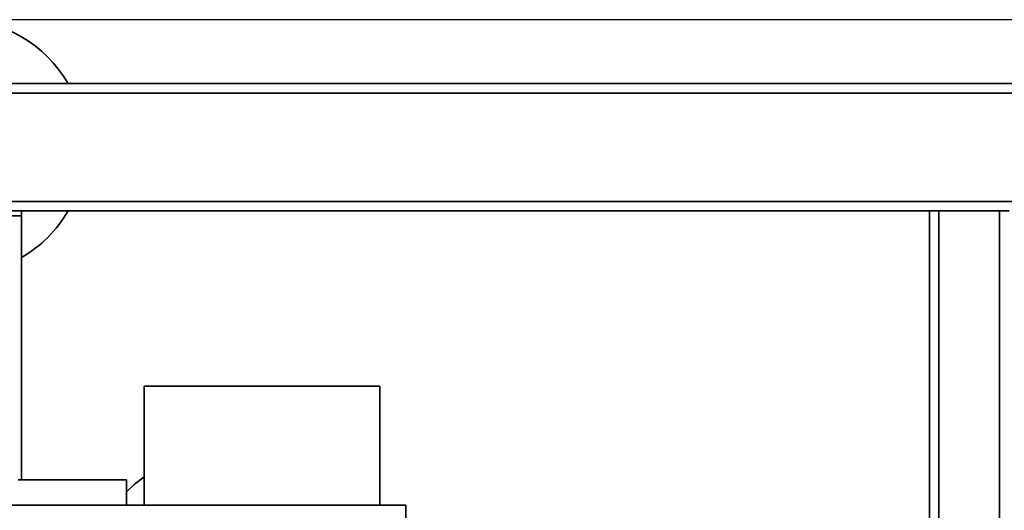
# Paper-space layout 'Blatt1' of a CAD drawing. Units: millimetres. Extents: x 0 to 5940, y 0 to 4200.
# Drawn here: x 1279 to 1588, y 1124 to 1278 of the extents above; entities that cross this region are included whole.
import ezdxf

# ---------------------------------------------------------------- set-up
doc = ezdxf.new("R2010")
doc.units = ezdxf.units.MM
doc.header["$LTSCALE"] = 10
doc.layers.add('1', color=7, linetype='Continuous')
doc.styles.add('SLDTEXTSTYLE0', font='TXT', dxfattribs={"width": 0.605})
doc.dimstyles.new('SLDDIMSTYLE0', dxfattribs={"dimtxt": 35, "dimasz": 25, "dimexe": 0, "dimexo": 0.0625, "dimgap": 8.75, "dimtad": 1, "dimdec": 1, "dimrnd": 1e-09, "dimzin": 4, "dimdsep": 46, "dimtxsty": 'SLDTEXTSTYLE0', "dimsah": 1, "dimcen": 0.09, "dimadec": 0, "dimazin": 1, "dimtfac": 1, "dimtdec": 1, "dimtofl": 0, "dimtmove": 0, "dimatfit": 3, "dimfxl": 1, "dimfrac": 2, "dimtolj": 1, "dimtzin": 12, "dimarcsym": 0})

# ---------------------------------------------------------------- blocks, each defined once
blk = doc.blocks.new('_D_5')
at = {"layer": '1'}
for p, q in [((2009.27, 1277.71), (513.27, 1277.71)), ((523.27, 585.64), (523.27, 1277.71)), ((1640.67, 585.64), (513.27, 585.64))]:
    blk.add_line(p, q, dxfattribs=at)
for points in [[(523.27, 1277.71), (519.27, 1252.71), (527.27, 1252.71)], [(523.27, 585.64), (527.27, 610.64), (519.27, 610.64)]]:
    blk.add_solid(points, dxfattribs=at)
at = {"layer": '1', "insert": (478.15, 852.8), "char_height": 35, "attachment_point": 1, "rotation": 90, "style": 'SLDTEXTSTYLE0'}
blk.add_mtext('ca. 700', dxfattribs=at)

psp = doc.layouts.new('Blatt1')

# ---------------------------------------------------------------- linework, layer by layer
at = {"color": 7, "linetype": 'Continuous', "lineweight": 35}
for p, q in [((1239.27, 1254.71), (2039.27, 1254.71)), ((1242.27, 1257.71), (2036.27, 1257.71)), ((1239.27, 1220.71), (2039.27, 1220.71)), ((1242.27, 1217.71), (1564.27, 1217.71)), ((1279.27, 1216.21), (1279.27, 1217.71)), ((1564.27, 687.71), (1564.27, 1217.71)), ((1564.27, 1217.71), (1567.27, 1217.71)), ((1567.27, 687.71), (1567.27, 1217.71)), ((1567.27, 1217.71), (1586.27, 1217.71)), ((1586.27, 687.71), (1586.27, 1217.71)), ((1586.27, 1217.71), (1589.27, 1217.71)), ((1276.27, 1216.21), (1279.27, 1216.21)), ((1279.27, 1133.35), (1279.27, 1216.21)), ((1317.77, 1162.76), (1317.77, 1125.36)), ((1317.77, 1162.76), (1354.77, 1162.76)), ((1354.77, 1162.76), (1391.77, 1162.76)), ((1391.77, 1125.36), (1391.77, 1162.76)), ((1278.23, 1133.35), (1312.23, 1133.35)), ((1312.23, 1125.36), (1312.23, 1133.35)), ((1245.47, 1125.36), (1340.17, 1125.36)), ((1369.36, 1125.36), (1340.17, 1125.36)), ((1369.36, 1125.36), (1399.97, 1125.36)), ((1399.97, 1042.68), (1399.97, 1125.36))]:
    psp.add_line(p, q, dxfattribs=at)
at = {"color": 7, "linetype": 'Continuous', "lineweight": 35, "flags": 128}
psp.add_lwpolyline([(1317.77, 1134.33), (1314.56, 1131.76), (1312.23, 1129.62)], dxfattribs=at)
at = {"color": 7, "linetype": 'Continuous', "lineweight": 35}
for start, end in [(30, 150), (300, 330)]:
    psp.add_arc((1259.27, 1237.71), 40, start, end, dxfattribs=at)

# ---------------------------------------------------------------- dimensions: what is measured, and where the dimension line sits
at = {"layer": '1'}
dim = psp.add_linear_dim(base=(523.27, 1277.71), p1=(1650.67, 585.64), p2=(2019.27, 1277.71), angle=90, dimstyle='SLDDIMSTYLE0', dxfattribs=at)
dim.commit()
dim.dimension.update_dxf_attribs({"geometry": '_D_5', "text_midpoint": (523.27, 931.67), "dimtype": 160})

doc.saveas('drawing.dxf')
